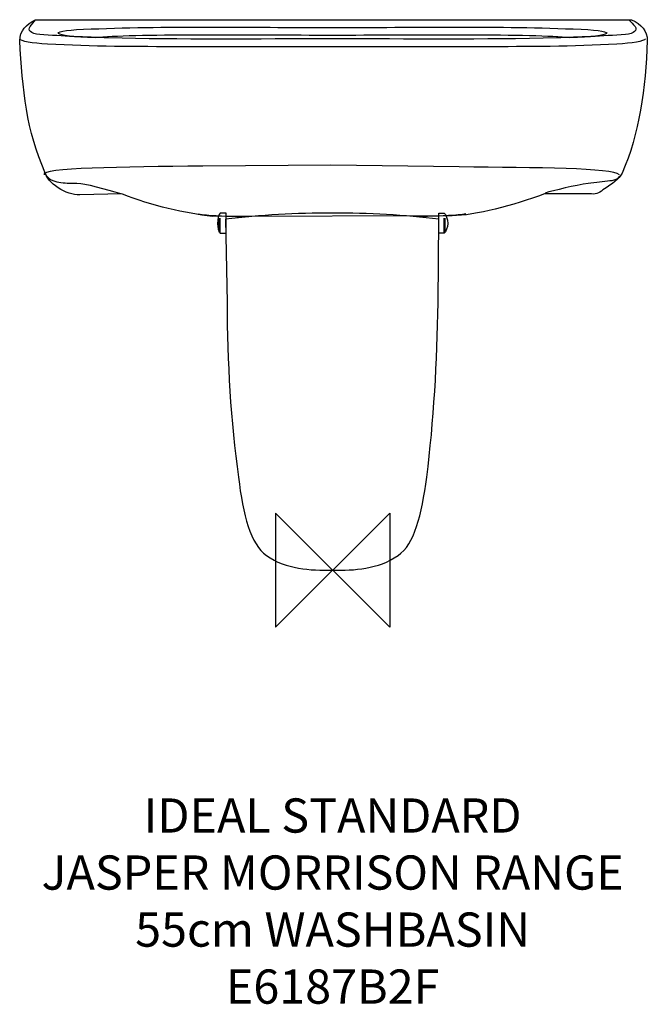
# Model space of a CAD drawing. Units: millimetres. Extents: x -274 to 276, y -381 to 483.
import ezdxf

# ---------------------------------------------------------------- set-up
doc = ezdxf.new("R2010")
doc.units = ezdxf.units.MM
doc.header["$MEASUREMENT"] = 0
for name, color, linetype in [('DETAIL', 2, 'Continuous'), ('ORIGIN', 6, 'Continuous'), ('Text', 7, 'Continuous')]:
    doc.layers.add(name, color=color, linetype=linetype)
doc.styles.add('Fastrack', font='simplex.shx')

# ---------------------------------------------------------------- blocks, each defined once
blk = doc.blocks.new('ZPO')
at = {"layer": 'ORIGIN'}
blk.add_lwpolyline([(-50, 50), (-50, -50), (50, 50), (50, -50)], close=True, dxfattribs=at)

msp = doc.modelspace()

# ---------------------------------------------------------------- linework, layer by layer
at = {"layer": 'DETAIL'}
for points, knots in [([(104.6532, 310.9039), (125.2783, 310.9039), (158.1256, 320.0706), (185.6257, 330.0011), (185.6257, 330.0011), (185.6257, 330.0011), (226.8758, 330.0011), (226.8758, 330.0011), (226.8758, 330.0011), (231.4592, 329.2373), (234.5147, 331.5289), (238.3342, 334.5845), (238.3342, 334.5845), (244.4453, 338.404), (251.3204, 342.9873), (253.612, 348.3345), (253.612, 348.3345), (268.8899, 382.7097), (274.2371, 422.432), (275.7649, 464.4461), (275.7649, 464.4461), (275.7649, 472.8489), (270.4177, 478.96), (262.0148, 482.7795), (262.0148, 482.7795), (262.0148, 482.7795), (-260.487, 482.7795), (-260.487, 482.7795), (-260.487, 482.7795), (-268.1259, 478.96), (-274.237, 472.8489), (-274.237, 464.4461), (-274.237, 464.4461), (-271.9453, 422.432), (-268.1259, 384.2374), (-252.0842, 349.0984), (-252.0842, 349.0984), (-250.5564, 339.9317), (-232.9869, 328.4734), (-221.5285, 329.2373), (-221.5285, 329.2373), (-221.5285, 329.2373), (-184.8617, 330.0011), (-184.8617, 330.0011), (-184.8617, 330.0011), (-158.1255, 319.3067), (-129.0976, 313.1955), (-105.417, 310.14), (-105.417, 310.14), (-105.417, 310.14), (104.6532, 310.9039), (104.6532, 310.9039)], [0, 0, 0, 0, 0.07692308, 0.07692308, 0.07692308, 0.07692308, 0.15384615, 0.15384615, 0.15384615, 0.15384615, 0.23076923, 0.23076923, 0.23076923, 0.23076923, 0.30769231, 0.30769231, 0.30769231, 0.30769231, 0.38461538, 0.38461538, 0.38461538, 0.38461538, 0.46153846, 0.46153846, 0.46153846, 0.46153846, 0.53846154, 0.53846154, 0.53846154, 0.53846154, 0.61538462, 0.61538462, 0.61538462, 0.61538462, 0.69230769, 0.69230769, 0.69230769, 0.69230769, 0.76923077, 0.76923077, 0.76923077, 0.76923077, 0.84615385, 0.84615385, 0.84615385, 0.84615385, 0.92307692, 0.92307692, 0.92307692, 0.92307692, 1, 1, 1, 1]), ([(259.7232, 482.7795), (261.251, 480.4878), (263.5426, 478.96), (265.0704, 476.6683), (265.0704, 476.6683), (267.3621, 473.6128), (264.3065, 470.5572), (256.6676, 469.7933), (256.6676, 469.7933), (236.0425, 468.2655), (216.1814, 467.5016), (196.3202, 466.7377), (196.3202, 466.7377), (132.9172, 465.21), (66.4586, 465.9739), (0, 465.9739), (0, 465.9739), (-67.2224, 465.9739), (-133.681, 465.21), (-196.3201, 466.7377), (-196.3201, 466.7377), (-216.9452, 467.5016), (-236.8063, 468.2655), (-256.6675, 469.7933), (-256.6675, 469.7933), (-265.0703, 470.5572), (-267.362, 473.6128), (-265.0703, 476.6683), (-265.0703, 476.6683), (-263.5425, 478.96), (-262.0148, 480.4878), (-260.487, 482.7795)], [0, 0, 0, 0, 0.125, 0.125, 0.125, 0.125, 0.25, 0.25, 0.25, 0.25, 0.375, 0.375, 0.375, 0.375, 0.5, 0.5, 0.5, 0.5, 0.625, 0.625, 0.625, 0.625, 0.75, 0.75, 0.75, 0.75, 0.875, 0.875, 0.875, 0.875, 1, 1, 1, 1]), ([(0, 469.0294), (68.7503, 469.0294), (177.9868, 470.5572), (207.7785, 466.7377), (207.7785, 466.7377), (246.737, 468.2655), (251.3204, 472.8489), (217.7091, 474.3767), (217.7091, 474.3767), (145.1394, 477.4322), (72.5697, 475.9044), (0, 475.9044), (0, 475.9044), (-73.3335, 475.9044), (-145.9032, 477.4322), (-218.4729, 474.3767), (-218.4729, 474.3767), (-252.0842, 472.8489), (-246.7369, 468.2655), (-207.7785, 466.7377), (-207.7785, 466.7377), (-177.9867, 470.5572), (-69.5141, 469.0294), (0, 469.0294)], [0, 0, 0, 0, 0.16666667, 0.16666667, 0.16666667, 0.16666667, 0.33333333, 0.33333333, 0.33333333, 0.33333333, 0.5, 0.5, 0.5, 0.5, 0.66666667, 0.66666667, 0.66666667, 0.66666667, 0.83333333, 0.83333333, 0.83333333, 0.83333333, 1, 1, 1, 1]), ([(274.2371, 465.9739), (272.7093, 463.6822), (262.7787, 462.1544), (249.0287, 461.3905), (249.0287, 461.3905), (210.8341, 459.0988), (171.1118, 459.0988), (131.3894, 459.0988), (131.3894, 459.0988), (131.3894, 459.0988), (-132.1532, 459.0988), (-132.1532, 459.0988), (-132.1532, 459.0988), (-171.8756, 459.0988), (-210.834, 459.0988), (-249.7925, 461.3905), (-249.7925, 461.3905), (-263.5425, 462.1544), (-273.4731, 463.6822), (-274.237, 465.9739)], [0, 0, 0, 0, 0.2, 0.2, 0.2, 0.2, 0.4, 0.4, 0.4, 0.4, 0.6, 0.6, 0.6, 0.6, 0.8, 0.8, 0.8, 0.8, 1, 1, 1, 1]), ([(251.3204, 346.8068), (245.2092, 352.9179), (179.5146, 352.9179), (110.7643, 353.6818), (110.7643, 353.6818), (110.7643, 353.6818), (-1.5277, 355.2096), (-1.5277, 355.2096), (-1.5277, 355.2096), (-1.5277, 355.2096), (-113.8198, 354.4457), (-113.8198, 354.4457), (-113.8198, 354.4457), (-183.3339, 353.6818), (-256.6675, 352.9179), (-252.8481, 346.8068)], [0, 0, 0, 0, 0.25, 0.25, 0.25, 0.25, 0.5, 0.5, 0.5, 0.5, 0.75, 0.75, 0.75, 0.75, 1, 1, 1, 1]), ([(-252.8481, 349.0984), (-250.5564, 345.279), (-248.2647, 341.4595), (-238.3341, 339.9317), (-238.3341, 339.9317), (-232.223, 339.1678), (-230.6952, 339.9317), (-220.7646, 339.1678), (-220.7646, 339.1678), (-213.1257, 338.404), (-189.4451, 331.5289), (-184.0978, 330.0011)], [0, 0, 0, 0, 0.33333333, 0.33333333, 0.33333333, 0.33333333, 0.66666667, 0.66666667, 0.66666667, 0.66666667, 1, 1, 1, 1]), ([(253.612, 347.5707), (251.3204, 344.5151), (248.2648, 341.4595), (242.9176, 341.4595), (242.9176, 341.4595), (237.5703, 340.6956), (230.6953, 339.9317), (223.8203, 339.1678), (223.8203, 339.1678), (213.1258, 337.6401), (193.2646, 333.0567), (186.3896, 330.765)], [0, 0, 0, 0, 0.33333333, 0.33333333, 0.33333333, 0.33333333, 0.66666667, 0.66666667, 0.66666667, 0.66666667, 1, 1, 1, 1]), ([(-117.6393, 312.4316), (-109.2364, 310.9039), (-95.4864, 310.9039), (-84.028, 310.14), (-84.028, 310.14), (-84.028, 310.14), (-73.3335, 310.14), (-73.3335, 310.14)], [0, 0, 0, 0, 0.5, 0.5, 0.5, 0.5, 1, 1, 1, 1]), ([(-93.1947, 295.626), (-93.1947, 295.626), (-98.542, 295.626), (-98.542, 295.626), (-98.542, 295.626), (-100.0697, 296.3899), (-100.8336, 300.9733), (-100.8336, 304.0288), (-100.8336, 304.0288), (-100.8336, 307.8483), (-100.0697, 312.4316), (-98.542, 313.1955), (-98.542, 313.1955), (-98.542, 313.1955), (-93.1947, 313.1955), (-93.1947, 313.1955), (-93.1947, 313.1955), (-93.1947, 313.1955), (-93.1947, 295.626), (-93.1947, 295.626)], [0, 0, 0, 0, 0.2, 0.2, 0.2, 0.2, 0.4, 0.4, 0.4, 0.4, 0.6, 0.6, 0.6, 0.6, 0.8, 0.8, 0.8, 0.8, 1, 1, 1, 1]), ([(0, 0), (-19.8611, 0), (-40.4862, 0.7639), (-58.0557, 12.9861), (-58.0557, 12.9861), (-71.8058, 22.9167), (-78.6808, 48.1251), (-82.5002, 81.7364), (-82.5002, 81.7364), (-89.3753, 130.6254), (-92.4308, 182.5701), (-92.4308, 234.5147), (-92.4308, 234.5147), (-92.4308, 234.5147), (-93.9586, 307.8483), (-93.9586, 307.8483), (-93.9586, 307.8483), (-63.403, 311.6677), (-32.0834, 313.1955), (0, 313.1955), (0, 313.1955), (31.3196, 313.1955), (63.403, 311.6677), (93.1948, 307.8483), (93.1948, 307.8483), (93.1948, 307.8483), (92.4309, 234.5147), (92.4309, 234.5147), (92.4309, 234.5147), (91.667, 182.5701), (88.6115, 130.6254), (82.5003, 81.7364), (82.5003, 81.7364), (77.917, 48.1251), (71.8059, 22.9167), (57.2919, 12.9861), (57.2919, 12.9861), (39.7224, 0.7639), (19.0973, 0), (0, 0)], [0, 0, 0, 0, 0.1, 0.1, 0.1, 0.1, 0.2, 0.2, 0.2, 0.2, 0.3, 0.3, 0.3, 0.3, 0.4, 0.4, 0.4, 0.4, 0.5, 0.5, 0.5, 0.5, 0.6, 0.6, 0.6, 0.6, 0.7, 0.7, 0.7, 0.7, 0.8, 0.8, 0.8, 0.8, 0.9, 0.9, 0.9, 0.9, 1, 1, 1, 1]), ([(116.8755, 312.4316), (109.2365, 310.9039), (94.7226, 310.9039), (83.2642, 310.14), (83.2642, 310.14), (83.2642, 310.14), (72.5697, 310.14), (72.5697, 310.14)], [0, 0, 0, 0, 0.5, 0.5, 0.5, 0.5, 1, 1, 1, 1]), ([(93.1948, 295.626), (93.1948, 295.626), (97.7782, 295.626), (97.7782, 295.626), (97.7782, 295.626), (99.3059, 296.3899), (100.8337, 300.9733), (100.8337, 304.0288), (100.8337, 304.0288), (100.8337, 307.8483), (99.3059, 312.4316), (97.7782, 313.1955), (97.7782, 313.1955), (97.7782, 313.1955), (93.1948, 313.1955), (93.1948, 313.1955), (93.1948, 313.1955), (93.1948, 313.1955), (93.1948, 295.626), (93.1948, 295.626)], [0, 0, 0, 0, 0.2, 0.2, 0.2, 0.2, 0.4, 0.4, 0.4, 0.4, 0.6, 0.6, 0.6, 0.6, 0.8, 0.8, 0.8, 0.8, 1, 1, 1, 1])]:
    msp.add_open_spline(points, degree=3, knots=knots, dxfattribs=at)
for points in [[(-99.3059, 296.3899), (-99.3059, 296.3899), (-99.3059, 308.6122), (-99.3059, 308.6122)], [(-98.542, 295.626), (-98.542, 295.626), (-98.542, 308.6122), (-98.542, 308.6122)], [(97.7782, 295.626), (97.7782, 295.626), (97.7782, 308.6122), (97.7782, 308.6122)], [(98.5421, 296.3899), (98.5421, 296.3899), (98.5421, 308.6122), (98.5421, 308.6122)]]:
    msp.add_open_spline(points, degree=3, dxfattribs=at)

# ---------------------------------------------------------------- block references
msp.add_blockref('ZPO', (0, 0))

# ---------------------------------------------------------------- texts
at = {"layer": 'Text', "insert": (0, -200), "char_height": 30, "width": 2237.2895, "attachment_point": 2, "style": 'Fastrack'}
msp.add_mtext('IDEAL STANDARD\\PJASPER MORRISON RANGE\\P55cm WASHBASIN\\PE6187B2F', dxfattribs=at)

doc.saveas('drawing.dxf')
